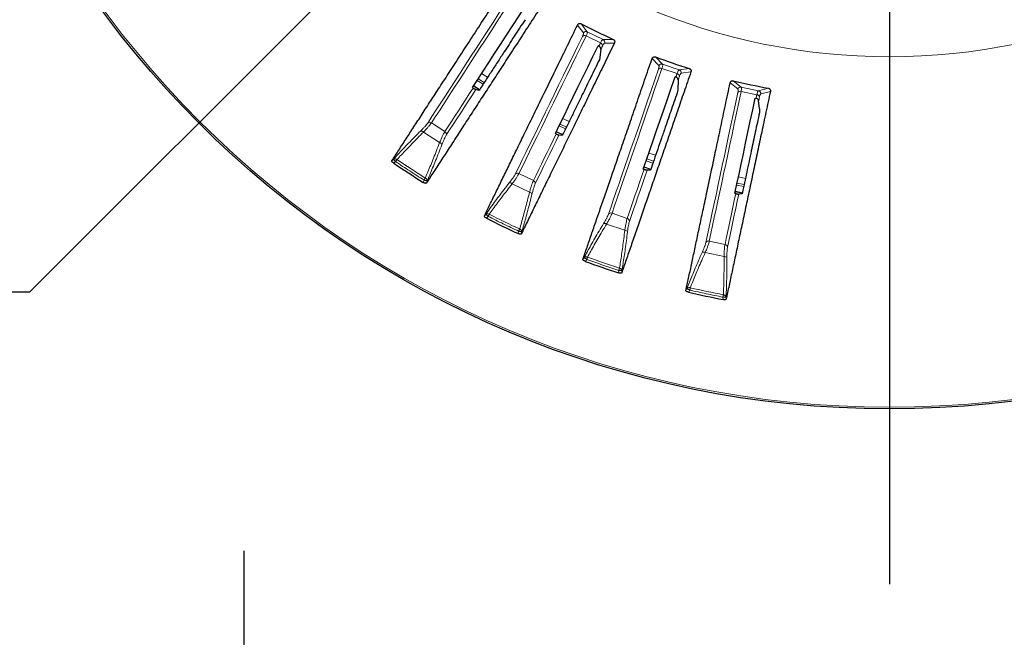
# Model space of a CAD drawing. Units: millimetres. Extents: x 207 to 2007, y 88 to 2868.
# Drawn here: x 1200 to 1422, y 2250 to 2389 of the extents above; entities that cross this region are included whole.
import ezdxf

# ---------------------------------------------------------------- set-up
doc = ezdxf.new("R2010")
doc.units = ezdxf.units.MM
doc.header["$LTSCALE"] = 10
doc.layers.add('WAKU', color=7, linetype='Continuous')
doc.styles.add('SLDTEXTSTYLE0', font='TXT', dxfattribs={"width": 0.7, "bigfont": 'bigfont'})
doc.dimstyles.new('SLDDIMSTYLE2', dxfattribs={"dimtxt": 27.285156, "dimasz": 25, "dimexe": 0, "dimexo": 0.0625, "dimgap": 6.821289, "dimtad": 3, "dimdec": 1, "dimlfac": 0.7, "dimrnd": 1e-09, "dimzin": 12, "dimdsep": 46, "dimtxsty": 'SLDTEXTSTYLE0', "dimblk1": 'OPEN30', "dimblk2": 'OPEN30', "dimsah": 1, "dimcen": 0.09, "dimadec": 0, "dimazin": 3, "dimtfac": 1, "dimtdec": 1, "dimtmove": 0, "dimatfit": 0, "dimldrblk": 'OPEN30', "dimfxl": 1, "dimfrac": 2, "dimtolj": 1, "dimtzin": 12, "dimarcsym": 0})
doc.dimstyles.new('SLDDIMSTYLE6', dxfattribs={"dimtxt": 27.285156, "dimasz": 25, "dimexe": 0, "dimexo": 0.0625, "dimgap": 6.821289, "dimtad": 0, "dimtih": 1, "dimtoh": 1, "dimdec": 1, "dimlfac": 0.7, "dimrnd": 1e-09, "dimzin": 12, "dimdsep": 46, "dimtxsty": 'SLDTEXTSTYLE0', "dimblk1": 'NONE', "dimblk2": 'OPEN30', "dimsah": 1, "dimcen": 0, "dimadec": 0, "dimazin": 3, "dimtfac": 1, "dimtdec": 1, "dimtmove": 0, "dimatfit": 3, "dimldrblk": 'NONE', "dimfxl": 1, "dimfrac": 2, "dimtolj": 1, "dimtzin": 12, "dimarcsym": 0})

# ---------------------------------------------------------------- blocks, each defined once
blk = doc.blocks.new('_Open30')
at = {"color": 0, "linetype": 'ByBlock', "lineweight": -2}
for p, q in [((-1, 0.267949), (0, 0)), ((0, 0), (-1, -0.267949)), ((0, 0), (-1, 0))]:
    blk.add_line(p, q, dxfattribs=at)
blk = doc.blocks.new('_D_2')
at = {"layer": 'WAKU'}
for p, q in [((1250.83, 2219.08), (1250.83, 2269.08)), ((1323.58, 2219.08), (1240.83, 2219.08)), ((1250.83, 2219.08), (1250.83, 2210.08)), ((1314.65, 2210.08), (1240.83, 2210.08)), ((1250.83, 2210.08), (1250.83, 2103.06)), ((1182.55, 2196.98), (1182.55, 2204.14)), ((1182.55, 2204.14), (1214.3, 2204.14)), ((1214.3, 2204.14), (1214.3, 2196.98)), ((1182.55, 2127.04), (1182.55, 2119.88)), ((1214.3, 2119.88), (1214.3, 2127.04)), ((1182.55, 2119.88), (1214.3, 2119.88))]:
    blk.add_line(p, q, dxfattribs=at)
at = {"layer": 'WAKU', "xscale": 25, "yscale": 25}
for p, rotation in [((1250.83, 2219.08), 270), ((1250.83, 2210.08), 90)]:
    blk.add_blockref('_Open30', p, dxfattribs=dict(at, rotation=rotation))
at = {"layer": 'WAKU', "char_height": 23.812, "attachment_point": 1, "rotation": 90, "style": 'SLDTEXTSTYLE0'}
for s, insert in [('0.248', (1183.61, 2127.04)), ('6.3', (1220.13, 2142.91))]:
    blk.add_mtext(s, dxfattribs=dict(at, insert=insert))
blk = doc.blocks.new('_D_6')
at = {"layer": 'WAKU'}
for p, q in [((1348.02, 2472.91), (1335.39, 2460.29)), ((1335.39, 2460.29), (1202.44, 2327.33)), ((1102.31, 2395.61), (1095.15, 2395.61)), ((1095.15, 2395.61), (1095.15, 2363.86)), ((1172.24, 2395.61), (1179.41, 2395.61)), ((1179.41, 2395.61), (1179.41, 2363.86)), ((1095.15, 2363.86), (1102.31, 2363.86)), ((1179.41, 2363.86), (1172.24, 2363.86)), ((1202.44, 2327.33), (1087.99, 2327.33))]:
    blk.add_line(p, q, dxfattribs=at)
at = {"layer": 'WAKU', "xscale": 25, "yscale": 25, "rotation": 45}
blk.add_blockref('_Open30', (1335.39, 2460.29, -73.29), dxfattribs=at)
at = {"layer": 'WAKU', "char_height": 23.812, "attachment_point": 1, "style": 'SLDTEXTSTYLE0'}
for s, insert in [('0.492', (1102.31, 2394.55)), ('%%c', (1095.16, 2358.03)), ('12.5', (1125.33, 2358.03))]:
    blk.add_mtext(s, dxfattribs=dict(at, insert=insert))
blk = doc.blocks.new('_None')
blk = doc.blocks.new('SW_CENTERMARKSYMBOL_29')
at = {"layer": 'WAKU', "color": 0}
blk.add_line((0, -7.14), (0, -259.49), dxfattribs=at)

msp = doc.modelspace()

# ---------------------------------------------------------------- linework, layer by layer
at = {"color": 8, "linetype": 'Continuous', "lineweight": 18}
for p, q in [((1327.2, 2385.8), (1325.88, 2387.54)), ((1326.68, 2387.84), (1328.07, 2385.99)), ((1331.07, 2383.5), (1327.82, 2385.08)), ((1328.07, 2385.99), (1331.63, 2384.26)), ((1331.63, 2384.26), (1333.94, 2384.29)), ((1334.2, 2383.48), (1332.02, 2383.46)), ((1344.2, 2378.41), (1342.67, 2379.97)), ((1343.43, 2380.36), (1345.03, 2378.7)), ((1348.31, 2376.6), (1344.9, 2377.77)), ((1345.03, 2378.7), (1348.78, 2377.41)), ((1348.78, 2377.41), (1351.07, 2377.73)), ((1304.63, 2374.21), (1303.26, 2375.06)), ((1304.87, 2374.59), (1303.51, 2375.44)), ((1304.28, 2376.63), (1305.64, 2375.77)), ((1351.42, 2376.96), (1349.26, 2376.67)), ((1361.96, 2373.14), (1360.26, 2374.51)), ((1360.96, 2374.99), (1362.76, 2373.54)), ((1362.76, 2373.54), (1366.63, 2372.71)), ((1366.63, 2372.71), (1368.87, 2373.31)), ((1366.27, 2371.84), (1362.74, 2372.6)), ((1369.31, 2372.59), (1367.2, 2372.03)), ((1292.98, 2365.5), (1296.01, 2363.53)), ((1323.2, 2364.15), (1321.74, 2364.84)), ((1323.4, 2364.56), (1321.94, 2365.24)), ((1294.82, 2361.04), (1291.19, 2363.4)), ((1343.01, 2356.85), (1341.48, 2357.36)), ((1341.94, 2358.69), (1343.47, 2358.19)), ((1284.07, 2356.96), (1284.43, 2357.29)), ((1284.91, 2356.76), (1284.5, 2356.39)), ((1342.87, 2356.44), (1341.33, 2356.93)), ((1312.7, 2354.08), (1315.95, 2352.5)), ((1362.12, 2353.3), (1363.71, 2352.99)), ((1291.31, 2352.61), (1291.14, 2352.08)), ((1291.99, 2352.39), (1291.83, 2351.92)), ((1315.07, 2349.89), (1311.18, 2351.78)), ((1363.32, 2351.15), (1361.74, 2351.48)), ((1363.41, 2351.59), (1361.83, 2351.92)), ((1361.42, 2349.99), (1363, 2349.68)), ((1361.44, 2350.07), (1363.02, 2349.75)), ((1304.9, 2344.53), (1305.22, 2344.9)), ((1305.76, 2344.43), (1305.4, 2344.02)), ((1333.67, 2345.16), (1337.08, 2343.98)), ((1336.53, 2341.28), (1332.44, 2342.69)), ((1312.62, 2341.09), (1312.51, 2340.55)), ((1313.31, 2340.95), (1313.22, 2340.47)), ((1355.57, 2338.86), (1359.1, 2338.11)), ((1358.88, 2335.36), (1354.65, 2336.26)), ((1327.09, 2334.73), (1327.36, 2335.13)), ((1327.95, 2334.74), (1327.65, 2334.28)), ((1335.17, 2332.25), (1335.13, 2331.7)), ((1335.88, 2332.2), (1335.84, 2331.71)), ((1350.31, 2327.7), (1350.53, 2328.14)), ((1351.17, 2327.81), (1350.92, 2327.32)), ((1358.63, 2326.23), (1358.66, 2325.68)), ((1359.34, 2326.26), (1359.36, 2325.78))]:
    msp.add_line(p, q, dxfattribs=at)
at = {"color": 7, "linetype": 'Continuous', "lineweight": 25}
for p, q in [((1330.7, 2382.75), (1330.52, 2382.83)), ((1331.12, 2382.04), (1330.8, 2379.73)), ((1348.04, 2375.8), (1347.85, 2375.87)), ((1348.54, 2375.16), (1348.51, 2372.83)), ((1302.37, 2373.33), (1302.2, 2373.43)), ((1303.71, 2372.79), (1302.98, 2373)), ((1365.9, 2371.07), (1366.1, 2371.03)), ((1366.86, 2368.74), (1366.68, 2370.44)), ((1321.07, 2363), (1320.89, 2363.09)), ((1322.46, 2362.63), (1321.71, 2362.75)), ((1340.89, 2355.03), (1340.7, 2355.09)), ((1342.32, 2354.84), (1341.55, 2354.86)), ((1361.53, 2349.54), (1361.33, 2349.58)), ((1362.89, 2349.51), (1362.21, 2349.45))]:
    msp.add_line(p, q, dxfattribs=at)
at = {"color": 8, "linetype": 'Continuous', "lineweight": 18, "flags": 128}
for points in [[(1292.14, 2365.46), (1293.09, 2366.93), (1294.07, 2368.44), (1295.09, 2370), (1296.13, 2371.61), (1297.2, 2373.26), (1298.31, 2374.96), (1299.44, 2376.71), (1300.6, 2378.5), (1301.79, 2380.34), (1303.02, 2382.22), (1304.27, 2384.14), (1305.55, 2386.11), (1306.86, 2388.13), (1308.19, 2390.19), (1309.56, 2392.29), (1310.95, 2394.43)], [(1311.76, 2394.42), (1310.37, 2392.28), (1309.01, 2390.18), (1307.67, 2388.13), (1306.37, 2386.11), (1305.09, 2384.15), (1303.84, 2382.22), (1302.62, 2380.35), (1301.43, 2378.51), (1300.27, 2376.72), (1299.14, 2374.98), (1298.03, 2373.28), (1296.96, 2371.63), (1295.92, 2370.03), (1294.91, 2368.47), (1293.93, 2366.96), (1292.98, 2365.5)], [(1311.87, 2353.95), (1312.64, 2355.52), (1313.43, 2357.14), (1314.24, 2358.81), (1315.08, 2360.54), (1315.95, 2362.31), (1316.84, 2364.13), (1317.75, 2366), (1318.68, 2367.92), (1319.64, 2369.89), (1320.63, 2371.9), (1321.63, 2373.97), (1322.66, 2376.08), (1323.72, 2378.24), (1324.79, 2380.44), (1325.89, 2382.7), (1327.01, 2384.99)], [(1327.82, 2385.08), (1326.7, 2382.79), (1325.6, 2380.54), (1324.53, 2378.34), (1323.48, 2376.18), (1322.45, 2374.07), (1321.44, 2372.01), (1320.46, 2370), (1319.5, 2368.03), (1318.57, 2366.12), (1317.66, 2364.25), (1316.77, 2362.43), (1315.91, 2360.66), (1315.07, 2358.94), (1314.26, 2357.27), (1313.47, 2355.65), (1312.7, 2354.08)], [(1330.7, 2382.75), (1330.75, 2382.84), (1330.79, 2382.94), (1330.84, 2383.03), (1330.88, 2383.12), (1330.93, 2383.22), (1330.98, 2383.31), (1331.02, 2383.41), (1331.07, 2383.5)], [(1331.49, 2382.81), (1331.45, 2382.71), (1331.4, 2382.62), (1331.35, 2382.52), (1331.31, 2382.43), (1331.26, 2382.33), (1331.21, 2382.23), (1331.17, 2382.14), (1331.12, 2382.04)], [(1332.86, 2344.93), (1333.43, 2346.58), (1334.02, 2348.28), (1334.62, 2350.04), (1335.25, 2351.85), (1335.89, 2353.72), (1336.55, 2355.63), (1337.23, 2357.6), (1337.92, 2359.62), (1338.63, 2361.69), (1339.36, 2363.81), (1340.11, 2365.98), (1340.88, 2368.21), (1341.66, 2370.48), (1342.46, 2372.8), (1343.27, 2375.17), (1344.11, 2377.58)], [(1344.9, 2377.77), (1344.07, 2375.36), (1343.25, 2372.99), (1342.45, 2370.67), (1341.67, 2368.41), (1340.91, 2366.19), (1340.16, 2364.02), (1339.43, 2361.9), (1338.72, 2359.83), (1338.03, 2357.82), (1337.35, 2355.85), (1336.69, 2353.94), (1336.05, 2352.08), (1335.43, 2350.27), (1334.82, 2348.51), (1334.24, 2346.81), (1333.67, 2345.16)], [(1348.04, 2375.8), (1348.07, 2375.9), (1348.11, 2376), (1348.14, 2376.1), (1348.18, 2376.2), (1348.21, 2376.3), (1348.24, 2376.4), (1348.28, 2376.5), (1348.31, 2376.6)], [(1348.82, 2375.96), (1348.79, 2375.86), (1348.75, 2375.76), (1348.72, 2375.66), (1348.68, 2375.56), (1348.65, 2375.46), (1348.61, 2375.36), (1348.58, 2375.26), (1348.54, 2375.16)], [(1296.01, 2363.53), (1296.74, 2364.65), (1297.49, 2365.81), (1298.26, 2366.99), (1299.04, 2368.2), (1299.85, 2369.44), (1300.67, 2370.71), (1301.51, 2372.01), (1302.37, 2373.33)], [(1302.98, 2373), (1302.08, 2371.61), (1301.2, 2370.26), (1300.33, 2368.93), (1299.49, 2367.63), (1298.67, 2366.37), (1297.87, 2365.13), (1297.08, 2363.92), (1296.32, 2362.75)], [(1302.43, 2373.79), (1302.57, 2373.7), (1303.8, 2372.93)], [(1302.48, 2373.85), (1302.5, 2373.84), (1303.84, 2373)], [(1354.79, 2338.53), (1355.16, 2340.24), (1355.53, 2342), (1355.92, 2343.82), (1356.32, 2345.7), (1356.73, 2347.62), (1357.15, 2349.61), (1357.58, 2351.64), (1358.02, 2353.73), (1358.48, 2355.87), (1358.95, 2358.07), (1359.42, 2360.31), (1359.91, 2362.61), (1360.41, 2364.96), (1360.92, 2367.36), (1361.44, 2369.81), (1361.97, 2372.31)], [(1362.74, 2372.6), (1362.21, 2370.1), (1361.69, 2367.65), (1361.18, 2365.25), (1360.68, 2362.91), (1360.19, 2360.61), (1359.71, 2358.37), (1359.25, 2356.18), (1358.79, 2354.04), (1358.35, 2351.95), (1357.92, 2349.92), (1357.5, 2347.94), (1357.09, 2346.02), (1356.69, 2344.14), (1356.3, 2342.33), (1355.93, 2340.56), (1355.57, 2338.86)], [(1366.1, 2371.03), (1366.12, 2371.13), (1366.14, 2371.23), (1366.16, 2371.33), (1366.18, 2371.43), (1366.21, 2371.54), (1366.23, 2371.64), (1366.25, 2371.74), (1366.27, 2371.84)], [(1366.85, 2371.28), (1366.83, 2371.17), (1366.81, 2371.07), (1366.79, 2370.96), (1366.76, 2370.86), (1366.74, 2370.76), (1366.72, 2370.65), (1366.7, 2370.55), (1366.68, 2370.44)], [(1322.56, 2366.51), (1323.2, 2366.2), (1324.02, 2365.82)], [(1315.95, 2352.5), (1316.54, 2353.71), (1317.14, 2354.95), (1317.76, 2356.21), (1318.39, 2357.51), (1319.04, 2358.84), (1319.7, 2360.2), (1320.38, 2361.59), (1321.07, 2363)], [(1321.71, 2362.75), (1320.99, 2361.26), (1320.28, 2359.81), (1319.58, 2358.39), (1318.91, 2357), (1318.24, 2355.64), (1317.6, 2354.32), (1316.97, 2353.02), (1316.35, 2351.76)], [(1321.07, 2363.47), (1321.8, 2363.13), (1322.53, 2362.78)], [(1321.11, 2363.54), (1321.73, 2363.24), (1322.57, 2362.85)], [(1285.21, 2357.21), (1285.18, 2357.16), (1285.15, 2357.11), (1285.11, 2357.06), (1285.08, 2357.01), (1285.04, 2356.95), (1285, 2356.89), (1284.95, 2356.83), (1284.91, 2356.76)], [(1340.84, 2355.49), (1342.19, 2355.05), (1342.37, 2354.99)], [(1340.86, 2355.57), (1342.14, 2355.15), (1342.39, 2355.06)], [(1291.59, 2353.06), (1291.56, 2353.02), (1291.53, 2352.97), (1291.5, 2352.91), (1291.47, 2352.86), (1291.43, 2352.8), (1291.39, 2352.73), (1291.35, 2352.67), (1291.31, 2352.61)], [(1337.08, 2343.98), (1337.52, 2345.25), (1337.97, 2346.56), (1338.43, 2347.89), (1338.9, 2349.26), (1339.38, 2350.65), (1339.87, 2352.08), (1340.37, 2353.54), (1340.89, 2355.03)], [(1341.55, 2354.86), (1341.02, 2353.3), (1340.49, 2351.77), (1339.97, 2350.27), (1339.47, 2348.81), (1338.98, 2347.38), (1338.5, 2345.99), (1338.03, 2344.63), (1337.58, 2343.3)], [(1359.1, 2338.11), (1359.38, 2339.42), (1359.67, 2340.77), (1359.96, 2342.15), (1360.26, 2343.56), (1360.57, 2345.01), (1360.88, 2346.48), (1361.2, 2347.99), (1361.53, 2349.54)], [(1362.21, 2349.45), (1361.87, 2347.83), (1361.53, 2346.25), (1361.2, 2344.7), (1360.88, 2343.19), (1360.57, 2341.71), (1360.26, 2340.27), (1359.96, 2338.86), (1359.67, 2337.49)], [(1306, 2344.91), (1305.98, 2344.86), (1305.95, 2344.81), (1305.92, 2344.75), (1305.89, 2344.69), (1305.86, 2344.63), (1305.83, 2344.57), (1305.79, 2344.5), (1305.76, 2344.43)], [(1312.84, 2341.57), (1312.82, 2341.53), (1312.79, 2341.47), (1312.77, 2341.42), (1312.74, 2341.35), (1312.71, 2341.29), (1312.68, 2341.22), (1312.65, 2341.16), (1312.62, 2341.09)], [(1328.14, 2335.24), (1328.12, 2335.19), (1328.1, 2335.13), (1328.08, 2335.07), (1328.05, 2335.01), (1328.03, 2334.94), (1328.01, 2334.88), (1327.98, 2334.81), (1327.95, 2334.74)], [(1335.33, 2332.76), (1335.32, 2332.71), (1335.3, 2332.65), (1335.28, 2332.59), (1335.26, 2332.53), (1335.24, 2332.46), (1335.21, 2332.39), (1335.19, 2332.32), (1335.17, 2332.25)], [(1351.29, 2328.34), (1351.27, 2328.28), (1351.26, 2328.23), (1351.25, 2328.17), (1351.23, 2328.1), (1351.22, 2328.03), (1351.2, 2327.96), (1351.18, 2327.89), (1351.17, 2327.81)], [(1358.73, 2326.75), (1358.72, 2326.7), (1358.71, 2326.64), (1358.7, 2326.58), (1358.68, 2326.52), (1358.67, 2326.45), (1358.66, 2326.38), (1358.64, 2326.3), (1358.63, 2326.23)]]:
    msp.add_lwpolyline(points, dxfattribs=at)
at = {"color": 7, "linetype": 'Continuous', "lineweight": 25, "flags": 128}
for points in [[(1302.2, 2373.43), (1303.4, 2375.28), (1304.64, 2377.18), (1305.9, 2379.13), (1307.2, 2381.13), (1308.53, 2383.18), (1309.89, 2385.28), (1311.29, 2387.42), (1312.71, 2389.62), (1314.17, 2391.86)], [(1320.89, 2363.09), (1321.86, 2365.07), (1322.85, 2367.1), (1323.87, 2369.19), (1324.91, 2371.33), (1325.98, 2373.53), (1327.08, 2375.78), (1328.2, 2378.08), (1329.35, 2380.43), (1330.52, 2382.83)], [(1340.7, 2355.09), (1341.42, 2357.18), (1342.15, 2359.32), (1342.91, 2361.52), (1343.69, 2363.77), (1344.48, 2366.08), (1345.3, 2368.45), (1346.13, 2370.87), (1346.98, 2373.34), (1347.85, 2375.87)], [(1361.33, 2349.58), (1361.79, 2351.73), (1362.26, 2353.95), (1362.75, 2356.22), (1363.24, 2358.55), (1363.75, 2360.94), (1364.27, 2363.39), (1364.8, 2365.89), (1365.35, 2368.45), (1365.9, 2371.07)]]:
    msp.add_lwpolyline(points, dxfattribs=at)
at = {"color": 7, "linetype": 'Continuous', "lineweight": 25}
msp.add_circle((1396.13, 2521.03), 220, dxfattribs=at)
at = {"color": 8, "linetype": 'Continuous', "lineweight": 18}
for radius in [219.61, 140.63]:
    msp.add_circle((1396.13, 2521.03), radius, dxfattribs=at)
at = {"color": 7, "linetype": 'Continuous', "lineweight": 25}
for radius, start, end in [(150.21, 242.4585, 245.5415), (150.21, 249.4585, 252.5415), (150.21, 256.4585, 259.5415), (198.91, 235.8601, 238.1399), (198.91, 242.8601, 245.1399), (198.91, 249.8601, 252.1399), (198.91, 256.8601, 259.1399)]:
    msp.add_arc((1396.13, 2521.03), radius, start, end, dxfattribs=at)
at = {"color": 8, "linetype": 'Continuous', "lineweight": 18}
for centre, radius, start, end in [((1327.48, 2384.46), 0.707, 61.1882, 131.3799), ((1327.76, 2385.35), 0.717, 64.0712, 140.5517), ((1331.32, 2383.61), 0.717, 347.4472, 63.931), ((1330.79, 2382.85), 0.707, 356.6203, 66.8117), ((1344.63, 2377.12), 0.707, 68.1892, 138.3793), ((1344.8, 2378.03), 0.717, 71.0702, 147.5521), ((1348.54, 2376.74), 0.717, 354.4476, 70.9294), ((1348.12, 2375.92), 0.707, 3.6213, 73.8101), ((1362.61, 2372.84), 0.717, 78.0689, 154.5543), ((1362.56, 2371.91), 0.707, 75.1887, 145.3784), ((1366.16, 2371.15), 0.707, 10.6198, 80.8121), ((1366.48, 2372.01), 0.717, 1.4464, 77.9311), ((1292.58, 2364.91), 0.708, 55.7577, 128.4981), ((1290.64, 2362.98), 0.686, 37.6326, 99.4933), ((1295.63, 2362.93), 0.708, 345.5019, 58.2427), ((1294.66, 2360.37), 0.686, 14.5047, 76.3698), ((1396.13, 2521.03), 197.84, 235.8981, 238.1019), ((1312.38, 2353.45), 0.708, 62.7579, 135.4982), ((1310.69, 2351.3), 0.686, 44.6313, 106.494), ((1315.65, 2351.86), 0.708, 352.5015, 65.2437), ((1314.99, 2349.2), 0.686, 21.5075, 83.3681), ((1396.13, 2521.03), 197.84, 242.8981, 245.1019), ((1333.42, 2344.49), 0.708, 69.7589, 142.497), ((1332.01, 2342.15), 0.686, 51.6304, 113.4953), ((1336.87, 2343.31), 0.708, 359.501, 72.2435), ((1336.54, 2340.6), 0.686, 28.5054, 90.3692), ((1355.4, 2338.17), 0.708, 76.7563, 149.4994), ((1358.97, 2337.41), 0.708, 6.5021, 79.2425), ((1396.13, 2521.03), 197.84, 249.8981, 252.1019), ((1354.29, 2335.67), 0.686, 58.6327, 120.4922), ((1358.97, 2334.68), 0.686, 35.5095, 97.3682), ((1396.13, 2521.03), 197.84, 256.8981, 259.1019)]:
    msp.add_arc(centre, radius, start, end, dxfattribs=at)
at = {"color": 7, "linetype": 'Continuous', "lineweight": 25}
for points, knots in [([(1284.07, 2356.96), (1284.58, 2357.75), (1285.61, 2359.33), (1287.27, 2361.89), (1289.02, 2364.58), (1290.87, 2367.42), (1292.8, 2370.41), (1294.88, 2373.61), (1297.12, 2377.05), (1299.51, 2380.73), (1302, 2384.57), (1304.61, 2388.58), (1307.31, 2392.74), (1309.19, 2395.65), (1310.14, 2397.1)], [0, 0, 0, 0, 0.080094, 0.160188, 0.240353, 0.320538, 0.400724, 0.480889, 0.567174, 0.653471, 0.739756, 0.8265, 0.913256, 1, 1, 1, 1]), ([(1317.9, 2392.06), (1317.03, 2390.72), (1315.28, 2388.03), (1312.78, 2384.17), (1310.35, 2380.43), (1308.01, 2376.83), (1305.76, 2373.36), (1303.54, 2369.95), (1301.36, 2366.6), (1299.24, 2363.33), (1297.23, 2360.22), (1295.32, 2357.28), (1293.5, 2354.49), (1292.39, 2352.78), (1291.83, 2351.92)], [0, 0, 0, 0, 0.080094, 0.160188, 0.240353, 0.320539, 0.400724, 0.480889, 0.567174, 0.653471, 0.739757, 0.8265, 0.913256, 1, 1, 1, 1]), ([(1314.07, 2388.75), (1313.25, 2387.49), (1311.62, 2384.98), (1309.56, 2381.81), (1307.84, 2379.15), (1306.42, 2376.97), (1305.04, 2374.85), (1304.15, 2373.48), (1303.71, 2372.79)], [0, 0, 0, 0, 0.21928, 0.438674, 0.578946, 0.719218, 0.859609, 1, 1, 1, 1]), ([(1304.9, 2344.53), (1305.31, 2345.38), (1306.14, 2347.07), (1307.48, 2349.81), (1308.88, 2352.69), (1310.37, 2355.74), (1311.93, 2358.94), (1313.6, 2362.37), (1315.4, 2366.05), (1317.32, 2370), (1319.33, 2374.12), (1321.43, 2378.41), (1323.6, 2382.87), (1325.12, 2385.99), (1325.88, 2387.54)], [0, 0, 0, 0, 0.080094, 0.160188, 0.240353, 0.320538, 0.400724, 0.480889, 0.567174, 0.653471, 0.739756, 0.8265, 0.913256, 1, 1, 1, 1]), ([(1325.88, 2387.54), (1325.91, 2387.59), (1325.96, 2387.69), (1326.09, 2387.81), (1326.25, 2387.89), (1326.41, 2387.91), (1326.55, 2387.89), (1326.64, 2387.85), (1326.68, 2387.84)], [0, 0, 0, 0, 0.215447, 0.430442, 0.668739, 0.794017, 0.899291, 1, 1, 1, 1]), ([(1333.94, 2384.29), (1333.98, 2384.27), (1334.07, 2384.22), (1334.18, 2384.11), (1334.26, 2383.95), (1334.29, 2383.72), (1334.23, 2383.57), (1334.2, 2383.48)], [0, 0, 0, 0, 0.110715, 0.220911, 0.37663, 0.643455, 1, 1, 1, 1]), ([(1334.2, 2383.48), (1333.5, 2382.05), (1332.09, 2379.17), (1330.08, 2375.04), (1328.12, 2371.03), (1326.24, 2367.17), (1324.43, 2363.45), (1322.64, 2359.79), (1320.89, 2356.2), (1319.18, 2352.7), (1317.56, 2349.37), (1316.02, 2346.21), (1314.56, 2343.23), (1313.67, 2341.39), (1313.22, 2340.47)], [0, 0, 0, 0, 0.080094, 0.160188, 0.240353, 0.320539, 0.400724, 0.480889, 0.567174, 0.653471, 0.739757, 0.8265, 0.913256, 1, 1, 1, 1]), ([(1331.12, 2382.04), (1331.12, 2382.12), (1331.13, 2382.26), (1331.03, 2382.47), (1330.89, 2382.64), (1330.76, 2382.71), (1330.7, 2382.75)], [0, 0, 0, 0, 0.260744, 0.521502, 0.782007, 1, 1, 1, 1]), ([(1330.8, 2379.73), (1330.15, 2378.39), (1328.83, 2375.69), (1327.18, 2372.3), (1325.79, 2369.45), (1324.65, 2367.11), (1323.54, 2364.84), (1322.82, 2363.37), (1322.46, 2362.63)], [0, 0, 0, 0, 0.21928, 0.438674, 0.578946, 0.719218, 0.859609, 1, 1, 1, 1]), ([(1327.09, 2334.73), (1327.4, 2335.62), (1328.01, 2337.4), (1329, 2340.28), (1330.05, 2343.32), (1331.15, 2346.52), (1332.31, 2349.88), (1333.55, 2353.5), (1334.89, 2357.37), (1336.32, 2361.52), (1337.81, 2365.85), (1339.37, 2370.37), (1340.98, 2375.07), (1342.11, 2378.34), (1342.67, 2379.97)], [0, 0, 0, 0, 0.080094, 0.160188, 0.240353, 0.320538, 0.400724, 0.480889, 0.567174, 0.653471, 0.739756, 0.8265, 0.913256, 1, 1, 1, 1]), ([(1342.67, 2379.97), (1342.69, 2380.03), (1342.74, 2380.13), (1342.85, 2380.27), (1342.99, 2380.37), (1343.16, 2380.41), (1343.29, 2380.4), (1343.38, 2380.38), (1343.43, 2380.36)], [0, 0, 0, 0, 0.215445, 0.430438, 0.668739, 0.794015, 0.899289, 1, 1, 1, 1]), ([(1351.07, 2377.73), (1351.11, 2377.71), (1351.21, 2377.68), (1351.33, 2377.58), (1351.43, 2377.43), (1351.48, 2377.21), (1351.44, 2377.05), (1351.42, 2376.96)], [0, 0, 0, 0, 0.110713, 0.22091, 0.376629, 0.643453, 1, 1, 1, 1]), ([(1351.42, 2376.96), (1350.9, 2375.45), (1349.86, 2372.43), (1348.36, 2368.07), (1346.91, 2363.86), (1345.51, 2359.79), (1344.16, 2355.88), (1342.84, 2352.03), (1341.54, 2348.26), (1340.27, 2344.57), (1339.07, 2341.07), (1337.92, 2337.75), (1336.84, 2334.61), (1336.18, 2332.68), (1335.84, 2331.71)], [0, 0, 0, 0, 0.080094, 0.160188, 0.240353, 0.320539, 0.400724, 0.480889, 0.567174, 0.653472, 0.739757, 0.8265, 0.913256, 1, 1, 1, 1]), ([(1348.54, 2375.16), (1348.54, 2375.23), (1348.52, 2375.37), (1348.4, 2375.57), (1348.24, 2375.72), (1348.1, 2375.78), (1348.04, 2375.8)], [0, 0, 0, 0, 0.260747, 0.52151, 0.78201, 1, 1, 1, 1]), ([(1302.37, 2373.33), (1302.4, 2373.31), (1302.47, 2373.26), (1302.59, 2373.19), (1302.75, 2373.1), (1302.89, 2373.03), (1302.95, 2373.01), (1302.98, 2373)], [0, 0, 0, 0, 0.070331, 0.159458, 0.309595, 0.62627, 1, 1, 1, 1]), ([(1350.31, 2327.7), (1350.5, 2328.62), (1350.9, 2330.46), (1351.53, 2333.45), (1352.2, 2336.59), (1352.9, 2339.9), (1353.64, 2343.38), (1354.44, 2347.12), (1355.29, 2351.13), (1356.2, 2355.42), (1357.15, 2359.9), (1358.15, 2364.58), (1359.18, 2369.43), (1359.9, 2372.82), (1360.26, 2374.51)], [0, 0, 0, 0, 0.080094, 0.160188, 0.240353, 0.320538, 0.400724, 0.480889, 0.567174, 0.653471, 0.739756, 0.8265, 0.913256, 1, 1, 1, 1]), ([(1360.26, 2374.51), (1360.28, 2374.56), (1360.3, 2374.67), (1360.4, 2374.82), (1360.53, 2374.94), (1360.69, 2375), (1360.83, 2375.01), (1360.92, 2375), (1360.96, 2374.99)], [0, 0, 0, 0, 0.215446, 0.430439, 0.668739, 0.794012, 0.89929, 1, 1, 1, 1]), ([(1368.87, 2373.31), (1368.91, 2373.3), (1369.01, 2373.27), (1369.14, 2373.19), (1369.26, 2373.05), (1369.34, 2372.84), (1369.32, 2372.68), (1369.31, 2372.59)], [0, 0, 0, 0, 0.110715, 0.22091, 0.376627, 0.64345, 1, 1, 1, 1]), ([(1348.51, 2372.83), (1348.02, 2371.41), (1347.04, 2368.57), (1345.82, 2365), (1344.78, 2362.01), (1343.94, 2359.55), (1343.11, 2357.15), (1342.58, 2355.61), (1342.32, 2354.84)], [0, 0, 0, 0, 0.21928, 0.438674, 0.578946, 0.719218, 0.859609, 1, 1, 1, 1]), ([(1369.31, 2372.59), (1368.98, 2371.02), (1368.31, 2367.89), (1367.36, 2363.39), (1366.43, 2359.03), (1365.54, 2354.83), (1364.68, 2350.78), (1363.83, 2346.8), (1363, 2342.89), (1362.19, 2339.08), (1361.42, 2335.46), (1360.69, 2332.03), (1360, 2328.77), (1359.58, 2326.78), (1359.36, 2325.78)], [0, 0, 0, 0, 0.080094, 0.160188, 0.240353, 0.320539, 0.400724, 0.480889, 0.567174, 0.653471, 0.739757, 0.8265, 0.913256, 1, 1, 1, 1]), ([(1366.68, 2370.44), (1366.66, 2370.51), (1366.63, 2370.65), (1366.49, 2370.84), (1366.3, 2370.97), (1366.16, 2371.01), (1366.1, 2371.03)], [0, 0, 0, 0, 0.26074, 0.521508, 0.782007, 1, 1, 1, 1]), ([(1366.86, 2368.74), (1366.87, 2368.66), (1366.88, 2368.5), (1366.89, 2368.24), (1366.88, 2368.01), (1366.86, 2367.85), (1366.85, 2367.78), (1366.85, 2367.77)], [0, 0, 0, 0, 0.23089, 0.46195, 0.688344, 0.907121, 1, 1, 1, 1]), ([(1366.85, 2367.77), (1366.54, 2366.3), (1365.92, 2363.38), (1365.14, 2359.75), (1364.51, 2356.77), (1364, 2354.38), (1363.51, 2352.06), (1363.19, 2350.55), (1363.03, 2349.8)], [0, 0, 0, 0, 0.227159, 0.454435, 0.590776, 0.727116, 0.863558, 1, 1, 1, 1]), ([(1321.07, 2363), (1321.1, 2362.99), (1321.18, 2362.95), (1321.3, 2362.9), (1321.47, 2362.83), (1321.62, 2362.77), (1321.68, 2362.76), (1321.71, 2362.75)], [0, 0, 0, 0, 0.070333, 0.159459, 0.309594, 0.626269, 1, 1, 1, 1]), ([(1284.5, 2356.39), (1284.44, 2356.44), (1284.32, 2356.53), (1284.17, 2356.67), (1284.08, 2356.81), (1284.05, 2356.9), (1284.06, 2356.95), (1284.07, 2356.96)], [0, 0, 0, 0, 0.213774, 0.427889, 0.634325, 0.841999, 1, 1, 1, 1]), ([(1340.89, 2355.03), (1340.92, 2355.02), (1341, 2354.99), (1341.13, 2354.96), (1341.31, 2354.91), (1341.47, 2354.87), (1341.52, 2354.86), (1341.55, 2354.86)], [0, 0, 0, 0, 0.070328, 0.159458, 0.309593, 0.626269, 1, 1, 1, 1]), ([(1291.83, 2351.92), (1291.81, 2351.9), (1291.77, 2351.86), (1291.65, 2351.87), (1291.51, 2351.9), (1291.35, 2351.96), (1291.22, 2352.04), (1291.15, 2352.08), (1291.14, 2352.08)], [0, 0, 0, 0, 0.228874, 0.458331, 0.564268, 0.769581, 0.975562, 1, 1, 1, 1]), ([(1361.53, 2349.54), (1361.56, 2349.53), (1361.65, 2349.51), (1361.78, 2349.49), (1361.96, 2349.46), (1362.12, 2349.44), (1362.18, 2349.45), (1362.21, 2349.45)], [0, 0, 0, 0, 0.070332, 0.15946, 0.309594, 0.626269, 1, 1, 1, 1]), ([(1363.03, 2349.8), (1363.01, 2349.74), (1362.98, 2349.61), (1362.94, 2349.53), (1362.9, 2349.51), (1362.89, 2349.51)], [0, 0, 0, 0, 0.367619, 0.745992, 1, 1, 1, 1]), ([(1305.4, 2344.02), (1305.33, 2344.05), (1305.2, 2344.13), (1305.03, 2344.25), (1304.93, 2344.37), (1304.88, 2344.47), (1304.9, 2344.51), (1304.9, 2344.53)], [0, 0, 0, 0, 0.213772, 0.427885, 0.634323, 0.841998, 1, 1, 1, 1]), ([(1313.22, 2340.47), (1313.2, 2340.45), (1313.16, 2340.41), (1313.04, 2340.4), (1312.9, 2340.41), (1312.74, 2340.45), (1312.59, 2340.51), (1312.52, 2340.54), (1312.51, 2340.55)], [0, 0, 0, 0, 0.228872, 0.458328, 0.564263, 0.769574, 0.975553, 1, 1, 1, 1]), ([(1327.65, 2334.28), (1327.57, 2334.31), (1327.43, 2334.36), (1327.26, 2334.47), (1327.14, 2334.57), (1327.08, 2334.66), (1327.09, 2334.71), (1327.09, 2334.73)], [0, 0, 0, 0, 0.213775, 0.427894, 0.634323, 0.841997, 1, 1, 1, 1]), ([(1335.84, 2331.71), (1335.83, 2331.69), (1335.79, 2331.64), (1335.68, 2331.62), (1335.53, 2331.62), (1335.37, 2331.64), (1335.22, 2331.67), (1335.14, 2331.7), (1335.13, 2331.7)], [0, 0, 0, 0, 0.228876, 0.458333, 0.56427, 0.769584, 0.975564, 1, 1, 1, 1]), ([(1350.92, 2327.32), (1350.84, 2327.34), (1350.69, 2327.38), (1350.5, 2327.47), (1350.37, 2327.56), (1350.31, 2327.64), (1350.31, 2327.68), (1350.31, 2327.7)], [0, 0, 0, 0, 0.213782, 0.427888, 0.634328, 0.841997, 1, 1, 1, 1]), ([(1359.36, 2325.78), (1359.35, 2325.75), (1359.32, 2325.7), (1359.21, 2325.66), (1359.07, 2325.64), (1358.9, 2325.64), (1358.75, 2325.66), (1358.67, 2325.68), (1358.66, 2325.68)], [0, 0, 0, 0, 0.228875, 0.458329, 0.564265, 0.769581, 0.975557, 1, 1, 1, 1])]:
    msp.add_open_spline(points, degree=3, knots=knots, dxfattribs=at)
at = {"color": 8, "linetype": 'Continuous', "lineweight": 18}
for points, knots in [([(1327.01, 2384.99), (1327.06, 2385.1), (1327.15, 2385.3), (1327.22, 2385.53), (1327.25, 2385.7), (1327.22, 2385.77), (1327.2, 2385.8)], [0, 0, 0, 0, 0.249707, 0.49825, 0.74888, 1, 1, 1, 1]), ([(1328.07, 2385.99), (1328.08, 2385.96), (1328.11, 2385.89), (1328.07, 2385.69), (1327.98, 2385.43), (1327.87, 2385.2), (1327.82, 2385.08)], [0, 0, 0, 0, 0.25077, 0.50133, 0.750013, 1, 1, 1, 1]), ([(1331.07, 2383.5), (1331.12, 2383.61), (1331.24, 2383.84), (1331.39, 2384.07), (1331.52, 2384.22), (1331.59, 2384.24), (1331.63, 2384.26)], [0, 0, 0, 0, 0.251447, 0.50218, 0.75059, 1, 1, 1, 1]), ([(1332.02, 2383.46), (1331.98, 2383.45), (1331.91, 2383.43), (1331.78, 2383.3), (1331.65, 2383.11), (1331.55, 2382.91), (1331.49, 2382.81)], [0, 0, 0, 0, 0.249755, 0.498244, 0.748833, 1, 1, 1, 1]), ([(1344.11, 2377.58), (1344.14, 2377.69), (1344.21, 2377.9), (1344.25, 2378.14), (1344.25, 2378.32), (1344.21, 2378.38), (1344.2, 2378.41)], [0, 0, 0, 0, 0.249708, 0.49825, 0.74888, 1, 1, 1, 1]), ([(1345.03, 2378.7), (1345.05, 2378.67), (1345.08, 2378.6), (1345.07, 2378.4), (1345.02, 2378.13), (1344.94, 2377.89), (1344.9, 2377.77)], [0, 0, 0, 0, 0.25077, 0.501331, 0.750013, 1, 1, 1, 1]), ([(1348.31, 2376.6), (1348.36, 2376.72), (1348.44, 2376.95), (1348.56, 2377.2), (1348.68, 2377.37), (1348.75, 2377.4), (1348.78, 2377.41)], [0, 0, 0, 0, 0.251447, 0.50218, 0.75059, 1, 1, 1, 1]), ([(1349.26, 2376.67), (1349.22, 2376.66), (1349.16, 2376.63), (1349.05, 2376.49), (1348.94, 2376.27), (1348.86, 2376.07), (1348.82, 2375.96)], [0, 0, 0, 0, 0.249755, 0.498243, 0.748833, 1, 1, 1, 1]), ([(1361.97, 2372.31), (1362, 2372.42), (1362.04, 2372.64), (1362.05, 2372.88), (1362.03, 2373.06), (1361.99, 2373.12), (1361.96, 2373.14)], [0, 0, 0, 0, 0.249706, 0.49825, 0.74888, 1, 1, 1, 1]), ([(1362.76, 2373.54), (1362.78, 2373.51), (1362.82, 2373.44), (1362.83, 2373.24), (1362.81, 2372.97), (1362.76, 2372.72), (1362.74, 2372.6)], [0, 0, 0, 0, 0.25077, 0.50133, 0.750013, 1, 1, 1, 1]), ([(1366.27, 2371.84), (1366.3, 2371.97), (1366.35, 2372.22), (1366.45, 2372.48), (1366.54, 2372.65), (1366.6, 2372.69), (1366.63, 2372.71)], [0, 0, 0, 0, 0.251447, 0.502179, 0.75059, 1, 1, 1, 1]), ([(1367.2, 2372.03), (1367.17, 2372.01), (1367.11, 2371.98), (1367.01, 2371.83), (1366.93, 2371.6), (1366.88, 2371.38), (1366.85, 2371.28)], [0, 0, 0, 0, 0.249754, 0.498244, 0.748833, 1, 1, 1, 1]), ([(1290.53, 2363.66), (1290.72, 2363.85), (1291.09, 2364.22), (1291.55, 2364.72), (1291.92, 2365.15), (1292.07, 2365.36), (1292.14, 2365.46)], [0, 0, 0, 0, 0.250115, 0.500278, 0.750138, 1, 1, 1, 1]), ([(1292.98, 2365.5), (1292.9, 2365.38), (1292.73, 2365.14), (1292.32, 2364.64), (1291.81, 2364.06), (1291.39, 2363.62), (1291.19, 2363.4)], [0, 0, 0, 0, 0.250267, 0.500344, 0.750403, 1, 1, 1, 1]), ([(1284.43, 2357.29), (1284.78, 2357.67), (1285.46, 2358.42), (1286.61, 2359.64), (1287.83, 2360.92), (1289.14, 2362.26), (1290.06, 2363.19), (1290.53, 2363.66)], [0, 0, 0, 0, 0.201088, 0.401063, 0.600084, 0.799347, 1, 1, 1, 1]), ([(1291.19, 2363.4), (1290.73, 2362.95), (1289.82, 2362.04), (1288.54, 2360.74), (1287.34, 2359.49), (1286.21, 2358.3), (1285.55, 2357.57), (1285.21, 2357.21)], [0, 0, 0, 0, 0.200082, 0.400075, 0.600025, 0.799982, 1, 1, 1, 1]), ([(1294.82, 2361.04), (1294.94, 2361.32), (1295.17, 2361.88), (1295.49, 2362.58), (1295.78, 2363.16), (1295.93, 2363.4), (1296.01, 2363.53)], [0, 0, 0, 0, 0.250296, 0.500325, 0.750108, 1, 1, 1, 1]), ([(1296.32, 2362.75), (1296.26, 2362.64), (1296.13, 2362.42), (1295.88, 2361.91), (1295.61, 2361.29), (1295.42, 2360.79), (1295.32, 2360.55)], [0, 0, 0, 0, 0.24949, 0.499054, 0.749189, 1, 1, 1, 1]), ([(1291.59, 2353.06), (1291.79, 2353.52), (1292.19, 2354.42), (1292.81, 2355.93), (1293.46, 2357.54), (1294.13, 2359.24), (1294.59, 2360.44), (1294.82, 2361.04)], [0, 0, 0, 0, 0.200017, 0.399975, 0.599925, 0.799919, 1, 1, 1, 1]), ([(1295.32, 2360.55), (1295.08, 2359.93), (1294.61, 2358.7), (1293.92, 2356.97), (1293.25, 2355.33), (1292.6, 2353.79), (1292.19, 2352.85), (1291.99, 2352.39)], [0, 0, 0, 0, 0.200653, 0.399915, 0.598938, 0.798912, 1, 1, 1, 1]), ([(1285.21, 2357.21), (1285.15, 2357.25), (1285.02, 2357.34), (1284.81, 2357.39), (1284.6, 2357.38), (1284.49, 2357.32), (1284.43, 2357.29)], [0, 0, 0, 0, 0.242027, 0.500038, 0.72277, 1, 1, 1, 1]), ([(1284.43, 2357.29), (1284.45, 2357.28), (1284.47, 2357.25), (1284.57, 2357.14), (1284.69, 2357), (1284.81, 2356.88), (1284.87, 2356.8), (1284.91, 2356.76)], [0, 0, 0, 0, 0.241562, 0.499269, 0.708764, 0.84425, 1, 1, 1, 1]), ([(1284.91, 2356.76), (1285.97, 2356.05), (1288.08, 2354.64), (1290.23, 2353.28), (1291.31, 2352.61)], [0, 0, 0, 0, 0.500001, 1, 1, 1, 1]), ([(1291.59, 2353.06), (1291.66, 2353.02), (1291.79, 2352.94), (1291.92, 2352.77), (1292, 2352.57), (1291.99, 2352.45), (1291.99, 2352.39)], [0, 0, 0, 0, 0.242008, 0.50004, 0.722737, 1, 1, 1, 1]), ([(1310.5, 2351.96), (1310.66, 2352.17), (1310.99, 2352.59), (1311.38, 2353.14), (1311.69, 2353.62), (1311.81, 2353.84), (1311.87, 2353.95)], [0, 0, 0, 0, 0.250116, 0.500278, 0.750139, 1, 1, 1, 1]), ([(1312.7, 2354.08), (1312.63, 2353.96), (1312.5, 2353.7), (1312.15, 2353.15), (1311.72, 2352.52), (1311.36, 2352.03), (1311.18, 2351.78)], [0, 0, 0, 0, 0.250267, 0.500343, 0.750401, 1, 1, 1, 1]), ([(1291.31, 2352.61), (1291.36, 2352.59), (1291.46, 2352.56), (1291.62, 2352.51), (1291.79, 2352.45), (1291.94, 2352.4), (1291.97, 2352.39), (1291.99, 2352.39)], [0, 0, 0, 0, 0.155777, 0.291272, 0.500731, 0.758461, 1, 1, 1, 1]), ([(1305.22, 2344.9), (1305.52, 2345.32), (1306.1, 2346.15), (1307.09, 2347.5), (1308.15, 2348.92), (1309.28, 2350.4), (1310.09, 2351.44), (1310.5, 2351.96)], [0, 0, 0, 0, 0.201088, 0.401063, 0.600085, 0.799347, 1, 1, 1, 1]), ([(1311.18, 2351.78), (1310.78, 2351.28), (1309.99, 2350.27), (1308.88, 2348.82), (1307.84, 2347.44), (1306.87, 2346.12), (1306.29, 2345.31), (1306, 2344.91)], [0, 0, 0, 0, 0.200082, 0.400075, 0.600025, 0.799983, 1, 1, 1, 1]), ([(1315.07, 2349.89), (1315.15, 2350.18), (1315.32, 2350.76), (1315.55, 2351.49), (1315.77, 2352.11), (1315.89, 2352.37), (1315.95, 2352.5)], [0, 0, 0, 0, 0.250295, 0.500323, 0.750109, 1, 1, 1, 1]), ([(1316.35, 2351.76), (1316.3, 2351.65), (1316.2, 2351.42), (1316.02, 2350.88), (1315.83, 2350.23), (1315.7, 2349.71), (1315.63, 2349.46)], [0, 0, 0, 0, 0.249491, 0.499057, 0.74919, 1, 1, 1, 1]), ([(1312.84, 2341.57), (1312.98, 2342.05), (1313.26, 2343), (1313.7, 2344.57), (1314.15, 2346.25), (1314.61, 2348.01), (1314.92, 2349.26), (1315.07, 2349.89)], [0, 0, 0, 0, 0.200018, 0.399974, 0.599925, 0.799918, 1, 1, 1, 1]), ([(1315.63, 2349.46), (1315.47, 2348.81), (1315.15, 2347.54), (1314.68, 2345.73), (1314.21, 2344.03), (1313.75, 2342.41), (1313.46, 2341.44), (1313.31, 2340.95)], [0, 0, 0, 0, 0.200654, 0.399916, 0.598938, 0.798912, 1, 1, 1, 1]), ([(1306, 2344.91), (1305.93, 2344.94), (1305.79, 2345.01), (1305.58, 2345.04), (1305.37, 2345.01), (1305.28, 2344.94), (1305.22, 2344.9)], [0, 0, 0, 0, 0.242022, 0.500036, 0.722764, 1, 1, 1, 1]), ([(1305.22, 2344.9), (1305.23, 2344.89), (1305.26, 2344.87), (1305.38, 2344.76), (1305.51, 2344.64), (1305.64, 2344.54), (1305.72, 2344.47), (1305.76, 2344.43)], [0, 0, 0, 0, 0.241562, 0.499268, 0.708762, 0.844248, 1, 1, 1, 1]), ([(1305.76, 2344.43), (1306.89, 2343.86), (1309.16, 2342.71), (1311.47, 2341.63), (1312.62, 2341.09)], [0, 0, 0, 0, 0.5, 1, 1, 1, 1]), ([(1331.74, 2342.78), (1331.87, 2343.01), (1332.15, 2343.47), (1332.47, 2344.06), (1332.72, 2344.57), (1332.82, 2344.81), (1332.86, 2344.93)], [0, 0, 0, 0, 0.250115, 0.500277, 0.750138, 1, 1, 1, 1]), ([(1333.67, 2345.16), (1333.62, 2345.02), (1333.51, 2344.76), (1333.23, 2344.17), (1332.88, 2343.49), (1332.59, 2342.96), (1332.44, 2342.69)], [0, 0, 0, 0, 0.250267, 0.500344, 0.750402, 1, 1, 1, 1]), ([(1327.36, 2335.13), (1327.61, 2335.58), (1328.09, 2336.48), (1328.9, 2337.94), (1329.78, 2339.48), (1330.72, 2341.09), (1331.4, 2342.22), (1331.74, 2342.78)], [0, 0, 0, 0, 0.201089, 0.401063, 0.600084, 0.799346, 1, 1, 1, 1]), ([(1332.44, 2342.69), (1332.11, 2342.14), (1331.44, 2341.04), (1330.51, 2339.47), (1329.65, 2337.97), (1328.85, 2336.54), (1328.37, 2335.67), (1328.14, 2335.24)], [0, 0, 0, 0, 0.200082, 0.400075, 0.600026, 0.799982, 1, 1, 1, 1]), ([(1336.53, 2341.28), (1336.58, 2341.58), (1336.67, 2342.18), (1336.82, 2342.94), (1336.95, 2343.57), (1337.04, 2343.85), (1337.08, 2343.98)], [0, 0, 0, 0, 0.250294, 0.500323, 0.750108, 1, 1, 1, 1]), ([(1337.58, 2343.3), (1337.54, 2343.18), (1337.47, 2342.94), (1337.35, 2342.38), (1337.24, 2341.72), (1337.17, 2341.19), (1337.14, 2340.92)], [0, 0, 0, 0, 0.24949, 0.499053, 0.749191, 1, 1, 1, 1]), ([(1312.62, 2341.09), (1312.67, 2341.08), (1312.77, 2341.06), (1312.93, 2341.02), (1313.11, 2340.99), (1313.26, 2340.96), (1313.3, 2340.95), (1313.31, 2340.95)], [0, 0, 0, 0, 0.15577, 0.291265, 0.500728, 0.758459, 1, 1, 1, 1]), ([(1312.84, 2341.57), (1312.91, 2341.54), (1313.05, 2341.47), (1313.21, 2341.32), (1313.31, 2341.14), (1313.31, 2341.02), (1313.31, 2340.95)], [0, 0, 0, 0, 0.242004, 0.500031, 0.722732, 1, 1, 1, 1]), ([(1335.33, 2332.76), (1335.41, 2333.25), (1335.58, 2334.23), (1335.82, 2335.84), (1336.06, 2337.56), (1336.3, 2339.37), (1336.46, 2340.64), (1336.53, 2341.28)], [0, 0, 0, 0, 0.200019, 0.399974, 0.599925, 0.799918, 1, 1, 1, 1]), ([(1337.14, 2340.92), (1337.06, 2340.27), (1336.9, 2338.96), (1336.65, 2337.11), (1336.39, 2335.36), (1336.13, 2333.71), (1335.96, 2332.7), (1335.88, 2332.2)], [0, 0, 0, 0, 0.200653, 0.399915, 0.598937, 0.798912, 1, 1, 1, 1]), ([(1353.94, 2336.26), (1354.05, 2336.51), (1354.26, 2337), (1354.51, 2337.62), (1354.7, 2338.16), (1354.76, 2338.41), (1354.79, 2338.53)], [0, 0, 0, 0, 0.250112, 0.500279, 0.750138, 1, 1, 1, 1]), ([(1355.57, 2338.86), (1355.53, 2338.72), (1355.46, 2338.44), (1355.26, 2337.82), (1354.99, 2337.1), (1354.76, 2336.54), (1354.65, 2336.26)], [0, 0, 0, 0, 0.250267, 0.500346, 0.750401, 1, 1, 1, 1]), ([(1358.88, 2335.36), (1358.89, 2335.66), (1358.91, 2336.27), (1358.96, 2337.04), (1359.02, 2337.68), (1359.07, 2337.97), (1359.1, 2338.11)], [0, 0, 0, 0, 0.250295, 0.500323, 0.750108, 1, 1, 1, 1]), ([(1359.67, 2337.49), (1359.65, 2337.37), (1359.61, 2337.12), (1359.56, 2336.55), (1359.53, 2335.88), (1359.53, 2335.34), (1359.53, 2335.08)], [0, 0, 0, 0, 0.249491, 0.499055, 0.749191, 1, 1, 1, 1]), ([(1328.14, 2335.24), (1328.07, 2335.26), (1327.92, 2335.32), (1327.7, 2335.32), (1327.5, 2335.26), (1327.41, 2335.18), (1327.36, 2335.13)], [0, 0, 0, 0, 0.242027, 0.500035, 0.72276, 1, 1, 1, 1]), ([(1350.53, 2328.14), (1350.72, 2328.61), (1351.09, 2329.56), (1351.72, 2331.11), (1352.4, 2332.74), (1353.14, 2334.46), (1353.67, 2335.66), (1353.94, 2336.26)], [0, 0, 0, 0, 0.201087, 0.401062, 0.600085, 0.799346, 1, 1, 1, 1]), ([(1354.65, 2336.26), (1354.38, 2335.67), (1353.86, 2334.5), (1353.13, 2332.83), (1352.45, 2331.23), (1351.83, 2329.72), (1351.47, 2328.8), (1351.29, 2328.34)], [0, 0, 0, 0, 0.200081, 0.400075, 0.600025, 0.799982, 1, 1, 1, 1]), ([(1358.73, 2326.75), (1358.75, 2327.25), (1358.79, 2328.24), (1358.84, 2329.87), (1358.87, 2331.6), (1358.89, 2333.43), (1358.88, 2334.72), (1358.88, 2335.36)], [0, 0, 0, 0, 0.200017, 0.399975, 0.599925, 0.799918, 1, 1, 1, 1]), ([(1327.36, 2335.13), (1327.38, 2335.12), (1327.41, 2335.1), (1327.54, 2335.02), (1327.68, 2334.92), (1327.82, 2334.82), (1327.91, 2334.77), (1327.95, 2334.74)], [0, 0, 0, 0, 0.241562, 0.499272, 0.708769, 0.844252, 1, 1, 1, 1]), ([(1327.95, 2334.74), (1329.15, 2334.3), (1331.54, 2333.44), (1333.96, 2332.65), (1335.17, 2332.25)], [0, 0, 0, 0, 0.5, 1, 1, 1, 1]), ([(1359.53, 2335.08), (1359.53, 2334.42), (1359.53, 2333.1), (1359.5, 2331.23), (1359.46, 2329.47), (1359.41, 2327.79), (1359.36, 2326.77), (1359.34, 2326.26)], [0, 0, 0, 0, 0.200653, 0.399916, 0.598938, 0.798912, 1, 1, 1, 1]), ([(1335.17, 2332.25), (1335.22, 2332.25), (1335.32, 2332.24), (1335.49, 2332.23), (1335.67, 2332.22), (1335.83, 2332.2), (1335.86, 2332.2), (1335.88, 2332.2)], [0, 0, 0, 0, 0.155773, 0.291267, 0.50073, 0.758458, 1, 1, 1, 1]), ([(1335.33, 2332.76), (1335.4, 2332.74), (1335.55, 2332.69), (1335.72, 2332.55), (1335.85, 2332.39), (1335.87, 2332.27), (1335.88, 2332.2)], [0, 0, 0, 0, 0.242, 0.500029, 0.722739, 1, 1, 1, 1]), ([(1351.29, 2328.34), (1351.21, 2328.35), (1351.06, 2328.39), (1350.84, 2328.36), (1350.65, 2328.28), (1350.57, 2328.19), (1350.53, 2328.14)], [0, 0, 0, 0, 0.242028, 0.500042, 0.72277, 1, 1, 1, 1]), ([(1350.53, 2328.14), (1350.55, 2328.13), (1350.58, 2328.11), (1350.72, 2328.04), (1350.88, 2327.96), (1351.02, 2327.89), (1351.12, 2327.84), (1351.17, 2327.81)], [0, 0, 0, 0, 0.241563, 0.499272, 0.708765, 0.844253, 1, 1, 1, 1]), ([(1351.17, 2327.81), (1352.41, 2327.53), (1354.89, 2326.97), (1357.38, 2326.47), (1358.63, 2326.23)], [0, 0, 0, 0, 0.5, 1, 1, 1, 1]), ([(1358.73, 2326.75), (1358.8, 2326.74), (1358.96, 2326.71), (1359.14, 2326.6), (1359.29, 2326.45), (1359.32, 2326.33), (1359.34, 2326.26)], [0, 0, 0, 0, 0.242003, 0.500036, 0.722739, 1, 1, 1, 1]), ([(1358.63, 2326.23), (1358.68, 2326.23), (1358.79, 2326.24), (1358.95, 2326.24), (1359.13, 2326.25), (1359.29, 2326.26), (1359.32, 2326.26), (1359.34, 2326.26)], [0, 0, 0, 0, 0.15577, 0.291266, 0.50073, 0.758458, 1, 1, 1, 1])]:
    msp.add_open_spline(points, degree=3, knots=knots, dxfattribs=at)

# ---------------------------------------------------------------- block references
at = {"layer": 'WAKU'}
msp.add_blockref('SW_CENTERMARKSYMBOL_29', (1396.13, 2521.03), dxfattribs=at)

# ---------------------------------------------------------------- dimensions: what is measured, and where the dimension line sits
dim = msp.add_diameter_dim_2p(p1=(1348.02, 2472.91), p2=(1335.39, 2460.29), dimstyle='SLDDIMSTYLE6', dxfattribs=at)
dim.commit()
dim.dimension.update_dxf_attribs({"geometry": '_D_6', "text_midpoint": (1137.28, 2363.86), "dimtype": 163})
dim = msp.add_linear_dim(base=(1250.83, 2210.08), p1=(1333.58, 2219.08), p2=(1324.65, 2210.08), angle=90, dimstyle='SLDDIMSTYLE2', dxfattribs=at)
dim.commit()
dim.dimension.update_dxf_attribs({"geometry": '_D_2', "text_midpoint": (1250.83, 2162.01), "dimtype": 160})

doc.saveas('drawing.dxf')
